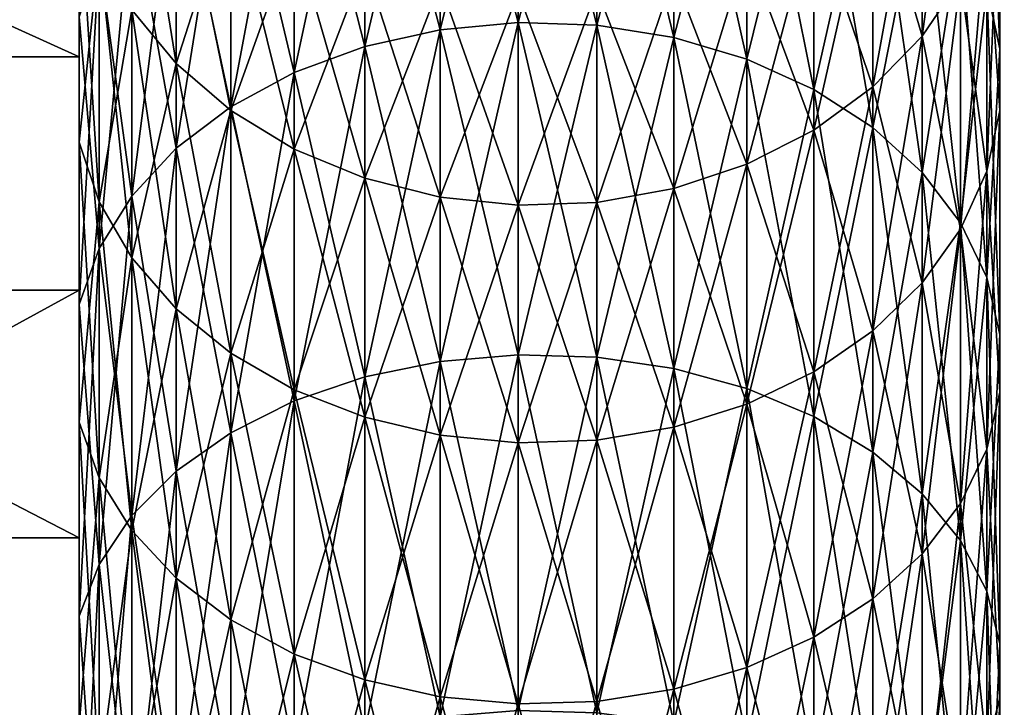
# Model space of a CAD drawing. Extents: x 0 to 500, y 0 to 598.
# Drawn here: x 58 to 60, y 23 to 25 of the extents above; entities that cross this region are included whole.
import ezdxf

# ---------------------------------------------------------------- set-up
doc = ezdxf.new("R2010")
doc.units = 0
doc.header["$MEASUREMENT"] = 0

msp = doc.modelspace()

# ---------------------------------------------------------------- linework, layer by layer
for points in [[(30.200005, 0.2, 35.5), (30.200005, 29.799999, 35.5), (61.800003, 0.2, 35.5)], [(61.800003, 0.2, 35.5), (30.200005, 29.799999, 35.5), (61.800003, 29.799999, 35.5)], [(58, 24.824743, 41.986813), (55.999992, 24.824743, 41.986813), (55.999992, 25.731134, 43.162239)], [(58, 24.824743, 41.986813), (55.999992, 25.731134, 43.162239), (58, 25.731134, 43.162239)], [(58.944492, 24.898169, 41.315842), (58.776409, 24.882645, 41.33025), (58.944492, 25.556826, 42.081215)], [(58.944492, 25.556826, 42.081215), (58.776409, 24.882645, 41.33025), (58.776409, 25.540268, 42.094418)], [(58.944492, 25.556826, 58.918789), (58.776409, 25.540268, 58.905582), (58.944492, 24.898169, 59.684158)], [(59.113739, 25.550961, 42.085888), (58.944492, 24.898169, 41.315842), (58.944492, 25.556826, 42.081215)], [(59.113739, 25.550961, 58.914108), (58.944492, 25.556826, 58.918789), (59.113739, 24.89267, 59.679058)], [(59.113739, 24.89267, 59.679058), (58.944492, 25.556826, 58.918789), (58.944492, 24.898169, 59.684158)], [(58.776409, 24.882645, 41.33025), (58.614315, 24.846546, 41.363739), (58.776409, 25.540268, 42.094418)], [(58.776409, 25.540268, 42.094418), (58.614315, 24.846546, 41.363739), (58.614315, 25.501768, 42.125122)], [(58.776409, 25.540268, 58.905582), (58.614315, 25.501768, 58.874878), (58.776409, 24.882645, 59.669754)], [(58.944492, 24.898169, 59.684158), (58.776409, 25.540268, 58.905582), (58.776409, 24.882645, 59.669754)], [(59.113739, 24.89267, 41.320942), (58.944492, 24.898169, 41.315842), (59.113739, 25.550961, 42.085888)], [(59.279293, 25.522846, 42.108311), (59.113739, 24.89267, 41.320942), (59.113739, 25.550961, 42.085888)], [(59.279293, 25.522846, 58.891693), (59.113739, 25.550961, 58.914108), (59.279293, 24.866308, 59.654598)], [(59.279293, 24.866308, 59.654598), (59.113739, 25.550961, 58.914108), (59.113739, 24.89267, 59.679058)], [(59.981407, 25.400867, 57.591194), (59.952824, 25.538832, 57.685257), (59.981407, 24.84186, 58.348621)], [(59.981407, 24.84186, 58.348621), (59.952824, 25.538832, 57.685257), (59.952824, 24.972408, 58.452728)], [(59.279293, 24.866308, 41.345402), (59.113739, 24.89267, 41.320942), (59.279293, 25.522846, 42.108311)], [(59.436382, 25.473286, 42.147835), (59.279293, 24.866308, 41.345402), (59.279293, 25.522846, 42.108311)], [(59.436382, 25.473286, 58.852165), (59.279293, 25.522846, 58.891693), (59.436382, 24.819843, 59.611485)], [(59.436382, 24.819843, 59.611485), (59.279293, 25.522846, 58.891693), (59.279293, 24.866308, 59.654598)], [(58.614315, 24.846546, 41.363739), (58.46286, 24.790909, 41.415363), (58.614315, 25.501768, 42.125122)], [(58.614315, 25.501768, 42.125122), (58.46286, 24.790909, 41.415363), (58.46286, 25.442425, 42.172443)], [(58.614315, 25.501768, 58.874878), (58.46286, 25.442425, 58.827557), (58.614315, 24.846546, 59.636261)], [(58.776409, 24.882645, 59.669754), (58.614315, 25.501768, 58.874878), (58.614315, 24.846546, 59.636261)], [(59.436382, 24.819843, 41.388519), (59.279293, 24.866308, 41.345402), (59.436382, 25.473286, 42.147835)], [(59.580536, 25.403704, 42.203323), (59.436382, 24.819843, 41.388519), (59.436382, 25.473286, 42.147835)], [(59.580536, 25.403704, 58.796677), (59.436382, 25.473286, 58.852165), (59.580536, 24.754602, 59.550949)], [(59.580536, 24.754602, 59.550949), (59.436382, 25.473286, 58.852165), (59.436382, 24.819843, 59.611485)], [(59.813915, 25.343912, 56.472061), (59.896439, 25.472038, 56.546036), (59.813915, 24.868696, 57.228363)], [(59.813915, 24.868696, 57.228363), (59.896439, 25.472038, 56.546036), (59.896439, 24.990934, 57.311707)], [(58.46286, 24.790909, 41.415363), (58.326393, 24.717327, 41.483639), (58.46286, 25.442425, 42.172443)], [(58.46286, 25.442425, 42.172443), (58.326393, 24.717327, 41.483639), (58.326393, 25.363949, 42.235027)], [(58.46286, 25.442425, 58.827557), (58.326393, 25.363949, 58.764977), (58.46286, 24.790909, 59.584637)], [(58.614315, 24.846546, 59.636261), (58.46286, 25.442425, 58.827557), (58.46286, 24.790909, 59.584637)], [(58.113544, 24.925657, 43.732803), (58.208824, 24.809927, 43.811707), (58.113544, 25.403616, 44.493469)], [(58.113544, 25.403616, 44.493469), (58.208824, 24.809927, 43.811707), (58.208824, 25.282316, 44.563503)], [(59.580536, 24.754602, 41.449051), (59.436382, 24.819843, 41.388519), (59.580536, 25.403704, 42.203323)], [(59.707611, 25.316097, 42.273186), (59.580536, 24.754602, 41.449051), (59.580536, 25.403704, 42.203323)], [(59.707611, 25.316097, 58.726814), (59.580536, 25.403704, 58.796677), (59.707611, 24.672461, 59.474731)], [(59.707611, 24.672461, 59.474731), (59.580536, 25.403704, 58.796677), (59.580536, 24.754602, 59.550949)], [(59.981407, 24.84186, 42.651379), (59.952824, 24.972408, 42.547272), (59.981407, 25.400867, 43.40881)], [(59.981407, 25.260895, 43.504242), (59.981407, 24.84186, 42.651379), (59.981407, 25.400867, 43.40881)], [(59.981407, 25.260895, 57.495762), (59.981407, 25.400867, 57.591194), (59.981407, 24.70941, 58.242996)], [(59.981407, 24.70941, 58.242996), (59.981407, 25.400867, 57.591194), (59.981407, 24.84186, 58.348621)], [(58.326393, 24.717327, 41.483639), (58.208824, 24.627916, 41.566601), (58.326393, 25.363949, 42.235027)], [(58.326393, 25.363949, 42.235027), (58.208824, 24.627916, 41.566601), (58.208824, 25.268589, 42.311077)], [(58.326393, 25.363949, 58.764977), (58.208824, 25.268589, 58.688927), (58.326393, 24.717327, 59.516361)], [(58.46286, 24.790909, 59.584637), (58.326393, 25.363949, 58.764977), (58.326393, 24.717327, 59.516361)], [(59.707611, 25.229689, 44.593887), (59.813915, 24.868696, 43.771641), (59.813915, 25.343912, 44.527939)], [(59.707611, 25.229689, 56.406113), (59.813915, 25.343912, 56.472061), (59.707611, 24.759722, 57.154068)], [(59.707611, 24.759722, 57.154068), (59.813915, 25.343912, 56.472061), (59.813915, 24.868696, 57.228363)], [(59.813915, 24.868696, 43.771641), (59.896439, 24.990934, 43.688297), (59.813915, 25.343912, 44.527939)], [(59.707611, 24.672461, 41.525269), (59.580536, 24.754602, 41.449051), (59.707611, 25.316097, 42.273186)], [(59.813915, 25.212978, 42.355423), (59.707611, 24.672461, 41.525269), (59.707611, 25.316097, 42.273186)], [(59.813915, 25.212978, 58.644581), (59.707611, 25.316097, 58.726814), (59.813915, 24.575777, 59.385025)], [(59.813915, 24.575777, 59.385025), (59.707611, 25.316097, 58.726814), (59.707611, 24.672461, 59.474731)], [(58, 25.294729, 58.438423), (55.999992, 25.294729, 58.438423), (55.999992, 24.322712, 59.560188)], [(58, 25.294729, 58.438423), (55.999992, 24.322712, 59.560188), (58, 24.322712, 59.560188)], [(58.113544, 24.925657, 57.2672), (58.208824, 25.282316, 56.436497), (58.208824, 24.809927, 57.188293)], [(58.208824, 24.809927, 43.811707), (58.326393, 24.70915, 43.880413), (58.208824, 25.282316, 44.563503)], [(58.208824, 25.282316, 44.563503), (58.326393, 24.70915, 43.880413), (58.326393, 25.176683, 44.624489)], [(58.208824, 25.282316, 56.436497), (58.326393, 25.176683, 56.375511), (58.208824, 24.809927, 57.188293)], [(58.208824, 24.627916, 41.566601), (58.113544, 24.52524, 41.661869), (58.208824, 25.268589, 42.311077)], [(58.208824, 25.268589, 42.311077), (58.113544, 24.52524, 41.661869), (58.113544, 25.159081, 42.398403)], [(58.208824, 25.268589, 58.688927), (58.113544, 25.159081, 58.601597), (58.208824, 24.627916, 59.433399)], [(58.326393, 24.717327, 59.516361), (58.208824, 25.268589, 58.688927), (58.208824, 24.627916, 59.433399)], [(59.952824, 25.122931, 43.598301), (59.981407, 24.70941, 42.757004), (59.981407, 25.260895, 43.504242)], [(59.952824, 25.122931, 57.401699), (59.981407, 25.260895, 57.495762), (59.952824, 24.578861, 58.138889)], [(59.952824, 24.578861, 58.138889), (59.981407, 25.260895, 57.495762), (59.981407, 24.70941, 58.242996)], [(59.981407, 24.70941, 42.757004), (59.981407, 24.84186, 42.651379), (59.981407, 25.260895, 43.504242)], [(59.580536, 25.132648, 44.649914), (59.707611, 24.759722, 43.845936), (59.707611, 25.229689, 44.593887)], [(59.580536, 25.132648, 56.35009), (59.707611, 25.229689, 56.406113), (59.580536, 24.667137, 57.090946)], [(59.580536, 24.667137, 57.090946), (59.707611, 25.229689, 56.406113), (59.707611, 24.759722, 57.154068)], [(59.707611, 24.759722, 43.845936), (59.813915, 24.868696, 43.771641), (59.707611, 25.229689, 44.593887)], [(59.813915, 24.575777, 41.614979), (59.707611, 24.672461, 41.525269), (59.813915, 25.212978, 42.355423)], [(59.896439, 25.097311, 42.447662), (59.813915, 24.575777, 41.614979), (59.813915, 25.212978, 42.355423)], [(59.896439, 25.097311, 58.552338), (59.813915, 25.212978, 58.644581), (59.896439, 24.467323, 59.284393)], [(59.896439, 24.467323, 59.284393), (59.813915, 25.212978, 58.644581), (59.813915, 24.575777, 59.385025)], [(58, 24.64076, 42.811749), (58.043243, 24.512703, 42.913872), (58, 25.188349, 43.553703)], [(58, 25.188349, 43.553703), (58.043243, 24.512703, 42.913872), (58.043243, 25.053017, 43.645969)], [(58, 25.188349, 57.446301), (58.043243, 25.053017, 57.354031), (58, 24.64076, 58.188251)], [(58.208824, 24.809927, 57.188293), (58.326393, 25.176683, 56.375511), (58.326393, 24.70915, 57.119591)], [(58.326393, 24.70915, 43.880413), (58.46286, 24.626215, 43.936958), (58.326393, 25.176683, 44.624489)], [(58.326393, 25.176683, 44.624489), (58.46286, 24.626215, 43.936958), (58.46286, 25.089756, 44.674679)], [(58.326393, 25.176683, 56.375511), (58.46286, 25.089756, 56.325325), (58.326393, 24.70915, 57.119591)], [(58.113544, 24.52524, 41.661869), (58.043243, 24.412245, 41.766716), (58.113544, 25.159081, 42.398403)], [(58.113544, 25.159081, 42.398403), (58.043243, 24.412245, 41.766716), (58.043243, 25.038567, 42.494514)], [(58.113544, 25.159081, 58.601597), (58.043243, 25.038567, 58.505489), (58.113544, 24.52524, 59.338131)], [(58.208824, 24.627916, 59.433399), (58.113544, 25.159081, 58.601597), (58.113544, 24.52524, 59.338131)], [(59.436382, 25.055573, 44.694412), (59.580536, 24.667137, 43.909058), (59.580536, 25.132648, 44.649914)], [(59.436382, 25.055573, 56.305588), (59.580536, 25.132648, 56.35009), (59.436382, 24.593603, 57.04081)], [(59.436382, 24.593603, 57.04081), (59.580536, 25.132648, 56.35009), (59.580536, 24.667137, 57.090946)], [(59.580536, 24.667137, 43.909058), (59.707611, 24.759722, 43.845936), (59.580536, 25.132648, 44.649914)], [(59.896439, 24.990934, 43.688297), (59.952824, 24.578861, 42.861115), (59.952824, 25.122931, 43.598301)], [(59.896439, 24.990934, 57.311707), (59.952824, 25.122931, 57.401699), (59.896439, 24.45396, 58.03928)], [(59.896439, 24.45396, 58.03928), (59.952824, 25.122931, 57.401699), (59.952824, 24.578861, 58.138889)], [(59.952824, 24.578861, 42.861115), (59.981407, 24.70941, 42.757004), (59.952824, 25.122931, 43.598301)], [(58.326393, 24.70915, 57.119591), (58.46286, 25.089756, 56.325325), (58.46286, 24.626215, 57.063042)], [(58.46286, 24.626215, 43.936958), (58.614315, 24.563505, 43.979713), (58.46286, 25.089756, 44.674679)], [(58.46286, 25.089756, 44.674679), (58.614315, 24.563505, 43.979713), (58.614315, 25.024025, 44.712624)], [(58.46286, 25.089756, 56.325325), (58.614315, 25.024025, 56.287373), (58.46286, 24.626215, 57.063042)], [(59.896439, 24.467323, 41.715607), (59.813915, 24.575777, 41.614979), (59.896439, 25.097311, 42.447662)], [(59.952824, 24.972408, 42.547272), (59.896439, 24.467323, 41.715607), (59.896439, 25.097311, 42.447662)], [(59.952824, 24.972408, 58.452728), (59.896439, 25.097311, 58.552338), (59.952824, 24.350214, 59.175732)], [(59.952824, 24.350214, 59.175732), (59.896439, 25.097311, 58.552338), (59.896439, 24.467323, 59.284393)], [(58, 24.64076, 58.188251), (58.043243, 25.053017, 57.354031), (58.043243, 24.512703, 58.086128)], [(58.043243, 24.512703, 42.913872), (58.113544, 24.392189, 43.009983), (58.043243, 25.053017, 43.645969)], [(58.043243, 25.053017, 43.645969), (58.113544, 24.392189, 43.009983), (58.113544, 24.925657, 43.732803)], [(58.043243, 25.053017, 57.354031), (58.113544, 24.925657, 57.2672), (58.043243, 24.512703, 58.086128)], [(59.279293, 25.000677, 44.726109), (59.436382, 24.593603, 43.959194), (59.436382, 25.055573, 44.694412)], [(59.279293, 25.000677, 56.273891), (59.436382, 25.055573, 56.305588), (59.279293, 24.541229, 57.0051)], [(59.279293, 24.541229, 57.0051), (59.436382, 25.055573, 56.305588), (59.436382, 24.593603, 57.04081)], [(59.436382, 24.593603, 43.959194), (59.580536, 24.667137, 43.909058), (59.436382, 25.055573, 44.694412)], [(58.043243, 24.412245, 41.766716), (58, 24.292175, 41.878124), (58.043243, 25.038567, 42.494514)], [(58.043243, 25.038567, 42.494514), (58, 24.292175, 41.878124), (58, 24.910505, 42.596634)], [(58.043243, 25.038567, 58.505489), (58, 24.910505, 58.403366), (58.043243, 24.412245, 59.233288)], [(58.113544, 24.52524, 59.338131), (58.043243, 25.038567, 58.505489), (58.043243, 24.412245, 59.233288)], [(58.46286, 24.626215, 57.063042), (58.614315, 25.024025, 56.287373), (58.614315, 24.563505, 57.020287)], [(58.614315, 24.563505, 43.979713), (58.776409, 24.522818, 44.007454), (58.614315, 25.024025, 44.712624)], [(58.614315, 25.024025, 44.712624), (58.776409, 24.522818, 44.007454), (58.776409, 24.98138, 44.737251)], [(58.614315, 25.024025, 56.287373), (58.776409, 24.98138, 56.262753), (58.614315, 24.563505, 57.020287)], [(58.614315, 24.563505, 57.020287), (58.776409, 24.98138, 56.262753), (58.776409, 24.522818, 56.99255)], [(58.776409, 24.522818, 44.007454), (58.944492, 24.505322, 44.019382), (58.776409, 24.98138, 44.737251)], [(58.776409, 24.98138, 44.737251), (58.944492, 24.505322, 44.019382), (58.944492, 24.963039, 44.747837)], [(58.776409, 24.98138, 56.262753), (58.944492, 24.963039, 56.252163), (58.776409, 24.522818, 56.99255)], [(59.113739, 24.969534, 44.744091), (59.279293, 24.541229, 43.9949), (59.279293, 25.000677, 44.726109)], [(59.113739, 24.969534, 56.255913), (59.279293, 25.000677, 56.273891), (59.113739, 24.511517, 56.98484)], [(59.113739, 24.511517, 56.98484), (59.279293, 25.000677, 56.273891), (59.279293, 24.541229, 57.0051)], [(59.279293, 24.541229, 43.9949), (59.436382, 24.593603, 43.959194), (59.279293, 25.000677, 44.726109)], [(59.813915, 24.868696, 43.771641), (59.896439, 24.45396, 42.96072), (59.896439, 24.990934, 43.688297)], [(59.813915, 24.868696, 57.228363), (59.896439, 24.990934, 57.311707), (59.813915, 24.338289, 57.947041)], [(59.813915, 24.338289, 57.947041), (59.896439, 24.990934, 57.311707), (59.896439, 24.45396, 58.03928)], [(59.896439, 24.45396, 42.96072), (59.952824, 24.578861, 42.861115), (59.896439, 24.990934, 43.688297)], [(58.776409, 24.522818, 56.99255), (58.944492, 24.963039, 56.252163), (58.944492, 24.505322, 56.980618)], [(58.944492, 24.963039, 44.747837), (59.113739, 24.511517, 44.01516), (59.113739, 24.969534, 44.744091)], [(58.944492, 24.963039, 56.252163), (59.113739, 24.969534, 56.255913), (58.944492, 24.505322, 56.980618)], [(58.944492, 24.505322, 56.980618), (59.113739, 24.969534, 56.255913), (59.113739, 24.511517, 56.98484)], [(58.944492, 24.505322, 44.019382), (59.113739, 24.511517, 44.01516), (58.944492, 24.963039, 44.747837)], [(59.113739, 24.511517, 44.01516), (59.279293, 24.541229, 43.9949), (59.113739, 24.969534, 44.744091)], [(59.952824, 24.350214, 41.824268), (59.896439, 24.467323, 41.715607), (59.952824, 24.972408, 42.547272)], [(59.981407, 24.84186, 42.651379), (59.952824, 24.350214, 41.824268), (59.952824, 24.972408, 42.547272)], [(59.981407, 24.84186, 58.348621), (59.952824, 24.972408, 58.452728), (59.981407, 24.227812, 59.062157)], [(59.981407, 24.227812, 59.062157), (59.952824, 24.972408, 58.452728), (59.952824, 24.350214, 59.175732)], [(58.043243, 24.512703, 58.086128), (58.113544, 24.925657, 57.2672), (58.113544, 24.392189, 57.990021)], [(58.113544, 24.392189, 43.009983), (58.208824, 24.282681, 43.097309), (58.113544, 24.925657, 43.732803)], [(58.113544, 24.925657, 43.732803), (58.208824, 24.282681, 43.097309), (58.208824, 24.809927, 43.811707)], [(58.113544, 24.925657, 57.2672), (58.208824, 24.809927, 57.188293), (58.113544, 24.392189, 57.990021)], [(58.043243, 24.412245, 59.233288), (58, 24.910505, 58.403366), (58, 24.292175, 59.12188)], [(58.944492, 24.184158, 40.60183), (58.776409, 24.169754, 40.617355), (58.944492, 24.898169, 41.315842)], [(58.944492, 24.898169, 41.315842), (58.776409, 24.169754, 40.617355), (58.776409, 24.882645, 41.33025)], [(58.944492, 24.898169, 59.684158), (58.776409, 24.882645, 59.669754), (58.944492, 24.184158, 60.39817)], [(59.113739, 24.89267, 41.320942), (58.944492, 24.184158, 40.60183), (58.944492, 24.898169, 41.315842)], [(59.113739, 24.89267, 59.679058), (58.944492, 24.898169, 59.684158), (59.113739, 24.179056, 60.39267)], [(59.113739, 24.179056, 60.39267), (58.944492, 24.898169, 59.684158), (58.944492, 24.184158, 60.39817)], [(58.776409, 24.169754, 40.617355), (58.614315, 24.136261, 40.653454), (58.776409, 24.882645, 41.33025)], [(58.776409, 24.882645, 41.33025), (58.614315, 24.136261, 40.653454), (58.614315, 24.846546, 41.363739)], [(58.776409, 24.882645, 59.669754), (58.614315, 24.846546, 59.636261), (58.776409, 24.169754, 60.382645)], [(58.944492, 24.184158, 60.39817), (58.776409, 24.882645, 59.669754), (58.776409, 24.169754, 60.382645)], [(59.113739, 24.179056, 40.60733), (58.944492, 24.184158, 40.60183), (59.113739, 24.89267, 41.320942)], [(59.279293, 24.866308, 41.345402), (59.113739, 24.179056, 40.60733), (59.113739, 24.89267, 41.320942)], [(59.279293, 24.866308, 59.654598), (59.113739, 24.89267, 59.679058), (59.279293, 24.154598, 60.36631)], [(59.279293, 24.154598, 60.36631), (59.113739, 24.89267, 59.679058), (59.113739, 24.179056, 60.39267)], [(59.279293, 24.154598, 40.63369), (59.113739, 24.179056, 40.60733), (59.279293, 24.866308, 41.345402)], [(59.436382, 24.819843, 41.388519), (59.279293, 24.154598, 40.63369), (59.279293, 24.866308, 41.345402)], [(59.436382, 24.819843, 59.611485), (59.279293, 24.866308, 59.654598), (59.436382, 24.111483, 60.319843)], [(59.436382, 24.111483, 60.319843), (59.279293, 24.866308, 59.654598), (59.279293, 24.154598, 60.36631)], [(59.707611, 24.759722, 43.845936), (59.813915, 24.338289, 43.052963), (59.813915, 24.868696, 43.771641)], [(59.707611, 24.759722, 57.154068), (59.813915, 24.868696, 57.228363), (59.707611, 24.23517, 57.864803)], [(59.707611, 24.23517, 57.864803), (59.813915, 24.868696, 57.228363), (59.813915, 24.338289, 57.947041)], [(59.813915, 24.338289, 43.052963), (59.896439, 24.45396, 42.96072), (59.813915, 24.868696, 43.771641)], [(58.614315, 24.136261, 40.653454), (58.46286, 24.084635, 40.709095), (58.614315, 24.846546, 41.363739)], [(58.614315, 24.846546, 41.363739), (58.46286, 24.084635, 40.709095), (58.46286, 24.790909, 41.415363)], [(58.614315, 24.846546, 59.636261), (58.46286, 24.790909, 59.584637), (58.614315, 24.136261, 60.346546)], [(58.776409, 24.169754, 60.382645), (58.614315, 24.846546, 59.636261), (58.614315, 24.136261, 60.346546)], [(59.981407, 24.227812, 41.937843), (59.952824, 24.350214, 41.824268), (59.981407, 24.84186, 42.651379)], [(59.981407, 24.70941, 42.757004), (59.981407, 24.227812, 41.937843), (59.981407, 24.84186, 42.651379)], [(59.981407, 24.70941, 58.242996), (59.981407, 24.84186, 58.348621), (59.981407, 24.103626, 58.94693)], [(59.981407, 24.103626, 58.94693), (59.981407, 24.84186, 58.348621), (59.981407, 24.227812, 59.062157)], [(58, 23.790274, 40.922367), (55.999992, 23.790274, 40.922367), (55.999992, 24.824743, 41.986813)], [(58, 23.790274, 40.922367), (55.999992, 24.824743, 41.986813), (58, 24.824743, 41.986813)], [(59.436382, 24.111483, 40.680161), (59.279293, 24.154598, 40.63369), (59.436382, 24.819843, 41.388519)], [(59.580536, 24.754602, 41.449051), (59.436382, 24.111483, 40.680161), (59.436382, 24.819843, 41.388519)], [(59.580536, 24.754602, 59.550949), (59.436382, 24.819843, 59.611485), (59.580536, 24.050947, 60.254604)], [(59.580536, 24.050947, 60.254604), (59.436382, 24.819843, 59.611485), (59.436382, 24.111483, 60.319843)], [(58.113544, 24.392189, 57.990021), (58.208824, 24.809927, 57.188293), (58.208824, 24.282681, 57.902691)], [(58.208824, 24.282681, 43.097309), (58.326393, 24.187319, 43.173359), (58.208824, 24.809927, 43.811707)], [(58.208824, 24.809927, 43.811707), (58.326393, 24.187319, 43.173359), (58.326393, 24.70915, 43.880413)], [(58.208824, 24.809927, 57.188293), (58.326393, 24.70915, 57.119591), (58.208824, 24.282681, 57.902691)], [(58.46286, 24.084635, 40.709095), (58.326393, 24.016361, 40.782677), (58.46286, 24.790909, 41.415363)], [(58.46286, 24.790909, 41.415363), (58.326393, 24.016361, 40.782677), (58.326393, 24.717327, 41.483639)], [(58.46286, 24.790909, 59.584637), (58.326393, 24.717327, 59.516361), (58.46286, 24.084635, 60.290909)], [(58.614315, 24.136261, 60.346546), (58.46286, 24.790909, 59.584637), (58.46286, 24.084635, 60.290909)], [(59.580536, 24.050947, 40.745399), (59.436382, 24.111483, 40.680161), (59.580536, 24.754602, 41.449051)], [(59.580536, 24.667137, 43.909058), (59.707611, 24.23517, 43.135197), (59.707611, 24.759722, 43.845936)], [(59.580536, 24.667137, 57.090946), (59.707611, 24.759722, 57.154068), (59.580536, 24.147564, 57.794941)], [(59.580536, 24.147564, 57.794941), (59.707611, 24.759722, 57.154068), (59.707611, 24.23517, 57.864803)], [(59.707611, 24.672461, 41.525269), (59.580536, 24.050947, 40.745399), (59.580536, 24.754602, 41.449051)], [(59.707611, 24.672461, 59.474731), (59.580536, 24.754602, 59.550949), (59.707611, 23.974731, 60.172462)], [(59.707611, 23.974731, 60.172462), (59.580536, 24.754602, 59.550949), (59.580536, 24.050947, 60.254604)], [(59.707611, 24.23517, 43.135197), (59.813915, 24.338289, 43.052963), (59.707611, 24.759722, 43.845936)], [(58.326393, 24.016361, 40.782677), (58.208824, 23.933399, 40.872086), (58.326393, 24.717327, 41.483639)], [(58.326393, 24.717327, 41.483639), (58.208824, 23.933399, 40.872086), (58.208824, 24.627916, 41.566601)], [(58.326393, 24.717327, 59.516361), (58.208824, 24.627916, 59.433399), (58.326393, 24.016361, 60.217327)], [(58.208824, 24.282681, 57.902691), (58.326393, 24.70915, 57.119591), (58.326393, 24.187319, 57.826641)], [(58.46286, 24.084635, 60.290909), (58.326393, 24.717327, 59.516361), (58.326393, 24.016361, 60.217327)], [(58.326393, 24.187319, 43.173359), (58.46286, 24.108843, 43.235943), (58.326393, 24.70915, 43.880413)], [(58.326393, 24.70915, 43.880413), (58.46286, 24.108843, 43.235943), (58.46286, 24.626215, 43.936958)], [(58.326393, 24.70915, 57.119591), (58.46286, 24.626215, 57.063042), (58.326393, 24.187319, 57.826641)], [(59.952824, 24.578861, 42.861115), (59.981407, 24.103626, 42.05307), (59.981407, 24.70941, 42.757004)], [(59.952824, 24.578861, 58.138889), (59.981407, 24.70941, 58.242996), (59.952824, 23.98122, 58.833359)], [(59.952824, 23.98122, 58.833359), (59.981407, 24.70941, 58.242996), (59.981407, 24.103626, 58.94693)], [(59.981407, 24.103626, 42.05307), (59.981407, 24.227812, 41.937843), (59.981407, 24.70941, 42.757004)], [(59.436382, 24.593603, 43.959194), (59.580536, 24.147564, 43.205059), (59.580536, 24.667137, 43.909058)], [(59.436382, 24.593603, 57.04081), (59.580536, 24.667137, 57.090946), (59.436382, 24.077982, 57.739452)], [(59.436382, 24.077982, 57.739452), (59.580536, 24.667137, 57.090946), (59.580536, 24.147564, 57.794941)], [(59.707611, 23.974731, 40.827538), (59.580536, 24.050947, 40.745399), (59.707611, 24.672461, 41.525269)], [(59.580536, 24.147564, 43.205059), (59.707611, 24.23517, 43.135197), (59.580536, 24.667137, 43.909058)], [(59.813915, 24.575777, 41.614979), (59.707611, 23.974731, 40.827538), (59.707611, 24.672461, 41.525269)], [(59.813915, 24.575777, 59.385025), (59.707611, 24.672461, 59.474731), (59.813915, 23.885023, 60.075779)], [(59.813915, 23.885023, 60.075779), (59.707611, 24.672461, 59.474731), (59.707611, 23.974731, 60.172462)], [(58, 24.039261, 42.112789), (58.043243, 23.919191, 42.224197), (58, 24.64076, 42.811749)], [(58, 24.64076, 42.811749), (58.043243, 23.919191, 42.224197), (58.043243, 24.512703, 42.913872)], [(58, 24.64076, 58.188251), (58.043243, 24.512703, 58.086128), (58, 24.039261, 58.887211)], [(58.208824, 23.933399, 40.872086), (58.113544, 23.838131, 40.974762), (58.208824, 24.627916, 41.566601)], [(58.208824, 24.627916, 41.566601), (58.113544, 23.838131, 40.974762), (58.113544, 24.52524, 41.661869)], [(58.208824, 24.627916, 59.433399), (58.113544, 24.52524, 59.338131), (58.208824, 23.933399, 60.127918)], [(58.326393, 24.016361, 60.217327), (58.208824, 24.627916, 59.433399), (58.208824, 23.933399, 60.127918)], [(58.326393, 24.187319, 57.826641), (58.46286, 24.626215, 57.063042), (58.46286, 24.108843, 57.764061)], [(58.46286, 24.108843, 43.235943), (58.614315, 24.049501, 43.283264), (58.46286, 24.626215, 43.936958)], [(58.46286, 24.626215, 43.936958), (58.614315, 24.049501, 43.283264), (58.614315, 24.563505, 43.979713)], [(58.46286, 24.626215, 57.063042), (58.614315, 24.563505, 57.020287), (58.46286, 24.108843, 57.764061)], [(59.279293, 24.541229, 43.9949), (59.436382, 24.077982, 43.260551), (59.436382, 24.593603, 43.959194)], [(59.279293, 24.541229, 57.0051), (59.436382, 24.593603, 57.04081), (59.279293, 24.028423, 57.699924)], [(59.279293, 24.028423, 57.699924), (59.436382, 24.593603, 57.04081), (59.436382, 24.077982, 57.739452)], [(59.436382, 24.077982, 43.260551), (59.580536, 24.147564, 43.205059), (59.436382, 24.593603, 43.959194)], [(59.896439, 24.45396, 42.96072), (59.952824, 23.98122, 42.166641), (59.952824, 24.578861, 42.861115)], [(59.896439, 24.45396, 58.03928), (59.952824, 24.578861, 58.138889), (59.896439, 23.864113, 58.724693)], [(59.896439, 23.864113, 58.724693), (59.952824, 24.578861, 58.138889), (59.952824, 23.98122, 58.833359)], [(59.952824, 23.98122, 42.166641), (59.981407, 24.103626, 42.05307), (59.952824, 24.578861, 42.861115)], [(58.46286, 24.108843, 57.764061), (58.614315, 24.563505, 57.020287), (58.614315, 24.049501, 57.71674)], [(58.614315, 24.049501, 43.283264), (58.776409, 24.011002, 43.313965), (58.614315, 24.563505, 43.979713)], [(58.614315, 24.563505, 43.979713), (58.776409, 24.011002, 43.313965), (58.776409, 24.522818, 44.007454)], [(58.614315, 24.563505, 57.020287), (58.776409, 24.522818, 56.99255), (58.614315, 24.049501, 57.71674)], [(59.813915, 23.885023, 40.924225), (59.707611, 23.974731, 40.827538), (59.813915, 24.575777, 41.614979)], [(59.896439, 24.467323, 41.715607), (59.813915, 23.885023, 40.924225), (59.813915, 24.575777, 41.614979)], [(59.896439, 24.467323, 59.284393), (59.813915, 24.575777, 59.385025), (59.896439, 23.784391, 59.967323)], [(59.896439, 23.784391, 59.967323), (59.813915, 24.575777, 59.385025), (59.813915, 23.885023, 60.075779)], [(59.113739, 24.511517, 44.01516), (59.279293, 24.028423, 43.300072), (59.279293, 24.541229, 43.9949)], [(59.113739, 24.511517, 56.98484), (59.279293, 24.541229, 57.0051), (59.113739, 24.000309, 57.677505)], [(59.113739, 24.000309, 57.677505), (59.279293, 24.541229, 57.0051), (59.279293, 24.028423, 57.699924)], [(59.279293, 24.028423, 43.300072), (59.436382, 24.077982, 43.260551), (59.279293, 24.541229, 43.9949)], [(58.113544, 23.838131, 40.974762), (58.043243, 23.733288, 41.087753), (58.113544, 24.52524, 41.661869)], [(58.113544, 24.52524, 41.661869), (58.043243, 23.733288, 41.087753), (58.043243, 24.412245, 41.766716)], [(58.113544, 24.52524, 59.338131), (58.043243, 24.412245, 59.233288), (58.113544, 23.838131, 60.025242)], [(58.208824, 23.933399, 60.127918), (58.113544, 24.52524, 59.338131), (58.113544, 23.838131, 60.025242)], [(58.614315, 24.049501, 57.71674), (58.776409, 24.522818, 56.99255), (58.776409, 24.011002, 57.686035)], [(58.776409, 24.011002, 43.313965), (58.944492, 23.994446, 43.327171), (58.776409, 24.522818, 44.007454)], [(58.776409, 24.522818, 44.007454), (58.944492, 23.994446, 43.327171), (58.944492, 24.505322, 44.019382)], [(58.776409, 24.522818, 56.99255), (58.944492, 24.505322, 56.980618), (58.776409, 24.011002, 57.686035)], [(58, 24.039261, 58.887211), (58.043243, 24.512703, 58.086128), (58.043243, 23.919191, 58.775803)], [(58.043243, 23.919191, 42.224197), (58.113544, 23.806196, 42.329044), (58.043243, 24.512703, 42.913872)], [(58.043243, 24.512703, 42.913872), (58.113544, 23.806196, 42.329044), (58.113544, 24.392189, 43.009983)], [(58.043243, 24.512703, 58.086128), (58.113544, 24.392189, 57.990021), (58.043243, 23.919191, 58.775803)], [(58.776409, 24.011002, 57.686035), (58.944492, 24.505322, 56.980618), (58.944492, 23.994446, 57.672832)], [(58.944492, 24.505322, 44.019382), (59.113739, 24.000309, 43.322495), (59.113739, 24.511517, 44.01516)], [(58.944492, 24.505322, 56.980618), (59.113739, 24.511517, 56.98484), (58.944492, 23.994446, 57.672832)], [(58.944492, 23.994446, 57.672832), (59.113739, 24.511517, 56.98484), (59.113739, 24.000309, 57.677505)], [(58.944492, 23.994446, 43.327171), (59.113739, 24.000309, 43.322495), (58.944492, 24.505322, 44.019382)], [(59.113739, 24.000309, 43.322495), (59.279293, 24.028423, 43.300072), (59.113739, 24.511517, 44.01516)], [(59.896439, 23.784391, 41.032677), (59.813915, 23.885023, 40.924225), (59.896439, 24.467323, 41.715607)], [(59.813915, 24.338289, 43.052963), (59.896439, 23.864113, 42.275307), (59.896439, 24.45396, 42.96072)], [(59.813915, 24.338289, 57.947041), (59.896439, 24.45396, 58.03928), (59.813915, 23.755661, 58.624065)], [(59.813915, 23.755661, 58.624065), (59.896439, 24.45396, 58.03928), (59.896439, 23.864113, 58.724693)], [(59.952824, 24.350214, 41.824268), (59.896439, 23.784391, 41.032677), (59.896439, 24.467323, 41.715607)], [(59.952824, 24.350214, 59.175732), (59.896439, 24.467323, 59.284393), (59.952824, 23.675732, 59.850216)], [(59.952824, 23.675732, 59.850216), (59.896439, 24.467323, 59.284393), (59.896439, 23.784391, 59.967323)], [(59.896439, 23.864113, 42.275307), (59.952824, 23.98122, 42.166641), (59.896439, 24.45396, 42.96072)], [(58.043243, 23.733288, 41.087753), (58, 23.62188, 41.207829), (58.043243, 24.412245, 41.766716)], [(58.043243, 24.412245, 41.766716), (58, 23.62188, 41.207829), (58, 24.292175, 41.878124)], [(58.043243, 24.412245, 59.233288), (58, 24.292175, 59.12188), (58.043243, 23.733288, 59.912247)], [(58.113544, 23.838131, 60.025242), (58.043243, 24.412245, 59.233288), (58.043243, 23.733288, 59.912247)], [(58.043243, 23.919191, 58.775803), (58.113544, 24.392189, 57.990021), (58.113544, 23.806196, 58.670956)], [(58.113544, 23.806196, 42.329044), (58.208824, 23.70352, 42.424313), (58.113544, 24.392189, 43.009983)], [(58.113544, 24.392189, 43.009983), (58.208824, 23.70352, 42.424313), (58.208824, 24.282681, 43.097309)], [(58.113544, 24.392189, 57.990021), (58.208824, 24.282681, 57.902691), (58.113544, 23.806196, 58.670956)], [(59.952824, 23.675732, 41.149788), (59.896439, 23.784391, 41.032677), (59.952824, 24.350214, 41.824268)], [(59.981407, 24.227812, 41.937843), (59.952824, 23.675732, 41.149788), (59.952824, 24.350214, 41.824268)], [(59.981407, 24.227812, 59.062157), (59.952824, 24.350214, 59.175732), (59.981407, 23.562157, 59.72781)], [(59.981407, 23.562157, 59.72781), (59.952824, 24.350214, 59.175732), (59.952824, 23.675732, 59.850216)], [(59.707611, 24.23517, 43.135197), (59.813915, 23.755661, 42.375938), (59.813915, 24.338289, 43.052963)], [(59.707611, 24.23517, 57.864803), (59.813915, 24.338289, 57.947041), (59.707611, 23.658976, 58.534359)], [(59.707611, 23.658976, 58.534359), (59.813915, 24.338289, 57.947041), (59.813915, 23.755661, 58.624065)], [(59.813915, 23.755661, 42.375938), (59.896439, 23.864113, 42.275307), (59.813915, 24.338289, 43.052963)], [(58, 24.322712, 59.560188), (55.999992, 24.322712, 59.560188), (55.999992, 23.229162, 60.563839)], [(58, 24.322712, 59.560188), (55.999992, 23.229162, 60.563839), (58, 23.229162, 60.563839)], [(58.043243, 23.733288, 59.912247), (58, 24.292175, 59.12188), (58, 23.62188, 59.792175)], [(58.113544, 23.806196, 58.670956), (58.208824, 24.282681, 57.902691), (58.208824, 23.70352, 58.575691)], [(58.208824, 23.70352, 42.424313), (58.326393, 23.614109, 42.507275), (58.208824, 24.282681, 43.097309)], [(58.208824, 24.282681, 43.097309), (58.326393, 23.614109, 42.507275), (58.326393, 24.187319, 43.173359)], [(58.208824, 24.282681, 57.902691), (58.326393, 24.187319, 57.826641), (58.208824, 23.70352, 58.575691)], [(59.580536, 24.147564, 43.205059), (59.707611, 23.658976, 42.465645), (59.707611, 24.23517, 43.135197)], [(59.580536, 24.147564, 57.794941), (59.707611, 24.23517, 57.864803), (59.580536, 23.576834, 58.458141)], [(59.580536, 23.576834, 58.458141), (59.707611, 24.23517, 57.864803), (59.707611, 23.658976, 58.534359)], [(59.707611, 23.658976, 42.465645), (59.813915, 23.755661, 42.375938), (59.707611, 24.23517, 43.135197)], [(59.981407, 23.562157, 41.27219), (59.952824, 23.675732, 41.149788), (59.981407, 24.227812, 41.937843)], [(59.981407, 24.103626, 42.05307), (59.981407, 23.562157, 41.27219), (59.981407, 24.227812, 41.937843)], [(59.981407, 24.103626, 58.94693), (59.981407, 24.227812, 59.062157), (59.981407, 23.446928, 59.603626)], [(59.981407, 23.446928, 59.603626), (59.981407, 24.227812, 59.062157), (59.981407, 23.562157, 59.72781)], [(58.208824, 23.70352, 58.575691), (58.326393, 24.187319, 57.826641), (58.326393, 23.614109, 58.492729)], [(58.326393, 23.614109, 42.507275), (58.46286, 23.540529, 42.57555), (58.326393, 24.187319, 43.173359)], [(58.326393, 24.187319, 43.173359), (58.46286, 23.540529, 42.57555), (58.46286, 24.108843, 43.235943)], [(58.326393, 24.187319, 57.826641), (58.46286, 24.108843, 57.764061), (58.326393, 23.614109, 58.492729)], [(58.944492, 23.418785, 39.943176), (58.776409, 23.405582, 39.959732), (58.944492, 24.184158, 40.60183)], [(58.944492, 24.184158, 40.60183), (58.776409, 23.405582, 39.959732), (58.776409, 24.169754, 40.617355)], [(58.944492, 24.184158, 60.39817), (58.776409, 24.169754, 60.382645), (58.944492, 23.418785, 61.056828)], [(59.113739, 24.179056, 40.60733), (58.944492, 23.418785, 39.943176), (58.944492, 24.184158, 40.60183)], [(59.113739, 24.179056, 60.39267), (58.944492, 24.184158, 60.39817), (59.113739, 23.414108, 61.050964)], [(59.113739, 23.414108, 61.050964), (58.944492, 24.184158, 60.39817), (58.944492, 23.418785, 61.056828)], [(59.113739, 23.414108, 39.949039), (58.944492, 23.418785, 39.943176), (59.113739, 24.179056, 40.60733)], [(59.279293, 24.154598, 40.63369), (59.113739, 23.414108, 39.949039), (59.113739, 24.179056, 40.60733)], [(59.279293, 24.154598, 60.36631), (59.113739, 24.179056, 60.39267), (59.279293, 23.391689, 61.022846)], [(59.279293, 23.391689, 61.022846), (59.113739, 24.179056, 60.39267), (59.113739, 23.414108, 61.050964)], [(58.776409, 23.405582, 39.959732), (58.614315, 23.37488, 39.998234), (58.776409, 24.169754, 40.617355)], [(58.776409, 24.169754, 40.617355), (58.614315, 23.37488, 39.998234), (58.614315, 24.136261, 40.653454)], [(58.776409, 24.169754, 60.382645), (58.614315, 24.136261, 60.346546), (58.776409, 23.405582, 61.040268)], [(58.944492, 23.418785, 61.056828), (58.776409, 24.169754, 60.382645), (58.776409, 23.405582, 61.040268)], [(59.279293, 23.391689, 39.977154), (59.113739, 23.414108, 39.949039), (59.279293, 24.154598, 40.63369)], [(59.436382, 24.111483, 40.680161), (59.279293, 23.391689, 39.977154), (59.279293, 24.154598, 40.63369)], [(59.436382, 24.111483, 60.319843), (59.279293, 24.154598, 60.36631), (59.436382, 23.352167, 60.973286)], [(59.436382, 23.352167, 60.973286), (59.279293, 24.154598, 60.36631), (59.279293, 23.391689, 61.022846)], [(58.614315, 23.37488, 39.998234), (58.46286, 23.327557, 40.057575), (58.614315, 24.136261, 40.653454)], [(58.614315, 24.136261, 40.653454), (58.46286, 23.327557, 40.057575), (58.46286, 24.084635, 40.709095)], [(58.614315, 24.136261, 60.346546), (58.46286, 24.084635, 60.290909), (58.614315, 23.37488, 61.001766)], [(58.776409, 23.405582, 61.040268), (58.614315, 24.136261, 60.346546), (58.614315, 23.37488, 61.001766)], [(59.436382, 24.077982, 43.260551), (59.580536, 23.576834, 42.541862), (59.580536, 24.147564, 43.205059)], [(59.436382, 24.077982, 57.739452), (59.580536, 24.147564, 57.794941), (59.436382, 23.511595, 58.397606)], [(59.436382, 23.511595, 58.397606), (59.580536, 24.147564, 57.794941), (59.580536, 23.576834, 58.458141)], [(59.580536, 23.576834, 42.541862), (59.707611, 23.658976, 42.465645), (59.580536, 24.147564, 43.205059)], [(58.326393, 23.614109, 58.492729), (58.46286, 24.108843, 57.764061), (58.46286, 23.540529, 58.424454)], [(58.46286, 23.540529, 42.57555), (58.614315, 23.48489, 42.627174), (58.46286, 24.108843, 43.235943)], [(58.46286, 24.108843, 43.235943), (58.614315, 23.48489, 42.627174), (58.614315, 24.049501, 43.283264)], [(58.46286, 24.108843, 57.764061), (58.614315, 24.049501, 57.71674), (58.46286, 23.540529, 58.424454)], [(59.436382, 23.352167, 40.026714), (59.279293, 23.391689, 39.977154), (59.436382, 24.111483, 40.680161)], [(59.580536, 24.050947, 40.745399), (59.436382, 23.352167, 40.026714), (59.436382, 24.111483, 40.680161)], [(59.580536, 24.050947, 60.254604), (59.436382, 24.111483, 60.319843), (59.580536, 23.296677, 60.903706)], [(59.580536, 23.296677, 60.903706), (59.436382, 24.111483, 60.319843), (59.436382, 23.352167, 60.973286)], [(59.952824, 23.98122, 42.166641), (59.981407, 23.446928, 41.396378), (59.981407, 24.103626, 42.05307)], [(59.952824, 23.98122, 58.833359), (59.981407, 24.103626, 58.94693), (59.952824, 23.333355, 59.481224)], [(59.952824, 23.333355, 59.481224), (59.981407, 24.103626, 58.94693), (59.981407, 23.446928, 59.603626)], [(59.981407, 23.446928, 41.396378), (59.981407, 23.562157, 41.27219), (59.981407, 24.103626, 42.05307)], [(58.46286, 23.327557, 40.057575), (58.326393, 23.264975, 40.136051), (58.46286, 24.084635, 40.709095)], [(58.46286, 24.084635, 40.709095), (58.326393, 23.264975, 40.136051), (58.326393, 24.016361, 40.782677)], [(58.46286, 24.084635, 60.290909), (58.326393, 24.016361, 60.217327), (58.46286, 23.327557, 60.942425)], [(58.614315, 23.37488, 61.001766), (58.46286, 24.084635, 60.290909), (58.46286, 23.327557, 60.942425)], [(59.279293, 24.028423, 43.300072), (59.436382, 23.511595, 42.602398), (59.436382, 24.077982, 43.260551)], [(59.279293, 24.028423, 57.699924), (59.436382, 24.077982, 57.739452), (59.279293, 23.465126, 58.354488)], [(59.279293, 23.465126, 58.354488), (59.436382, 24.077982, 57.739452), (59.436382, 23.511595, 58.397606)], [(59.436382, 23.511595, 42.602398), (59.580536, 23.576834, 42.541862), (59.436382, 24.077982, 43.260551)], [(58.46286, 23.540529, 58.424454), (58.614315, 24.049501, 57.71674), (58.614315, 23.48489, 58.372829)], [(58.614315, 23.48489, 42.627174), (58.776409, 23.448792, 42.660667), (58.614315, 24.049501, 43.283264)], [(58.614315, 24.049501, 43.283264), (58.776409, 23.448792, 42.660667), (58.776409, 24.011002, 43.313965)], [(58.614315, 24.049501, 57.71674), (58.776409, 24.011002, 57.686035), (58.614315, 23.48489, 58.372829)], [(59.580536, 23.296677, 40.096298), (59.436382, 23.352167, 40.026714), (59.580536, 24.050947, 40.745399)], [(59.707611, 23.974731, 40.827538), (59.580536, 23.296677, 40.096298), (59.580536, 24.050947, 40.745399)], [(59.707611, 23.974731, 60.172462), (59.580536, 24.050947, 60.254604), (59.707611, 23.226812, 60.816097)], [(59.707611, 23.226812, 60.816097), (59.580536, 24.050947, 60.254604), (59.580536, 23.296677, 60.903706)], [(58, 23.387209, 41.460739), (58.043243, 23.275801, 41.580807), (58, 24.039261, 42.112789)], [(58, 24.039261, 42.112789), (58.043243, 23.275801, 41.580807), (58.043243, 23.919191, 42.224197)], [(58, 24.039261, 58.887211), (58.043243, 23.919191, 58.775803), (58, 23.387209, 59.539261)], [(59.113739, 24.000309, 43.322495), (59.279293, 23.465126, 42.645512), (59.279293, 24.028423, 43.300072)], [(59.113739, 24.000309, 57.677505), (59.279293, 24.028423, 57.699924), (59.113739, 23.438766, 58.330032)], [(59.113739, 23.438766, 58.330032), (59.279293, 24.028423, 57.699924), (59.279293, 23.465126, 58.354488)], [(59.279293, 23.465126, 42.645512), (59.436382, 23.511595, 42.602398), (59.279293, 24.028423, 43.300072)], [(58.326393, 23.264975, 40.136051), (58.208824, 23.188927, 40.231415), (58.326393, 24.016361, 40.782677)], [(58.326393, 24.016361, 40.782677), (58.208824, 23.188927, 40.231415), (58.208824, 23.933399, 40.872086)], [(58.326393, 24.016361, 60.217327), (58.208824, 23.933399, 60.127918), (58.326393, 23.264975, 60.863949)], [(58.46286, 23.327557, 60.942425), (58.326393, 24.016361, 60.217327), (58.326393, 23.264975, 60.863949)], [(58.614315, 23.48489, 58.372829), (58.776409, 24.011002, 57.686035), (58.776409, 23.448792, 58.339336)], [(58.776409, 23.448792, 42.660667), (58.944492, 23.433268, 42.675072), (58.776409, 24.011002, 43.313965)], [(58.776409, 24.011002, 43.313965), (58.944492, 23.433268, 42.675072), (58.944492, 23.994446, 43.327171)], [(58.776409, 24.011002, 57.686035), (58.944492, 23.994446, 57.672832), (58.776409, 23.448792, 58.339336)], [(58.776409, 23.448792, 58.339336), (58.944492, 23.994446, 57.672832), (58.944492, 23.433268, 58.324928)], [(58.944492, 23.994446, 43.327171), (59.113739, 23.438766, 42.669971), (59.113739, 24.000309, 43.322495)], [(58.944492, 23.994446, 57.672832), (59.113739, 24.000309, 57.677505), (58.944492, 23.433268, 58.324928)], [(58.944492, 23.433268, 58.324928), (59.113739, 24.000309, 57.677505), (59.113739, 23.438766, 58.330032)], [(58.944492, 23.433268, 42.675072), (59.113739, 23.438766, 42.669971), (58.944492, 23.994446, 43.327171)], [(59.113739, 23.438766, 42.669971), (59.279293, 23.465126, 42.645512), (59.113739, 24.000309, 43.322495)], [(59.707611, 23.226812, 40.183903), (59.580536, 23.296677, 40.096298), (59.707611, 23.974731, 40.827538)], [(59.813915, 23.885023, 40.924225), (59.707611, 23.226812, 40.183903), (59.707611, 23.974731, 40.827538)], [(59.813915, 23.885023, 60.075779), (59.707611, 23.974731, 60.172462), (59.813915, 23.144579, 60.712978)], [(59.813915, 23.144579, 60.712978), (59.707611, 23.974731, 60.172462), (59.707611, 23.226812, 60.816097)], [(59.896439, 23.864113, 42.275307), (59.952824, 23.333355, 41.518776), (59.952824, 23.98122, 42.166641)], [(59.896439, 23.864113, 58.724693), (59.952824, 23.98122, 58.833359), (59.896439, 23.224695, 59.364113)], [(59.896439, 23.224695, 59.364113), (59.952824, 23.98122, 58.833359), (59.952824, 23.333355, 59.481224)], [(59.952824, 23.333355, 41.518776), (59.981407, 23.446928, 41.396378), (59.952824, 23.98122, 42.166641)], [(58.208824, 23.188927, 40.231415), (58.113544, 23.101595, 40.340923), (58.208824, 23.933399, 40.872086)], [(58.208824, 23.933399, 40.872086), (58.113544, 23.101595, 40.340923), (58.113544, 23.838131, 40.974762)], [(58.208824, 23.933399, 60.127918), (58.113544, 23.838131, 60.025242), (58.208824, 23.188927, 60.768589)], [(58.326393, 23.264975, 60.863949), (58.208824, 23.933399, 60.127918), (58.208824, 23.188927, 60.768589)], [(58, 23.387209, 59.539261), (58.043243, 23.919191, 58.775803), (58.043243, 23.275801, 59.419193)], [(58.043243, 23.275801, 41.580807), (58.113544, 23.170956, 41.693802), (58.043243, 23.919191, 42.224197)], [(58.043243, 23.919191, 42.224197), (58.113544, 23.170956, 41.693802), (58.113544, 23.806196, 42.329044)], [(58.043243, 23.919191, 58.775803), (58.113544, 23.806196, 58.670956), (58.043243, 23.275801, 59.419193)], [(59.813915, 23.144579, 40.287022), (59.707611, 23.226812, 40.183903), (59.813915, 23.885023, 40.924225)], [(59.896439, 23.784391, 41.032677), (59.813915, 23.144579, 40.287022), (59.813915, 23.885023, 40.924225)], [(59.896439, 23.784391, 59.967323), (59.813915, 23.885023, 60.075779), (59.896439, 23.052334, 60.597313)], [(59.896439, 23.052334, 60.597313), (59.813915, 23.885023, 60.075779), (59.813915, 23.144579, 60.712978)], [(59.813915, 23.755661, 42.375938), (59.896439, 23.224695, 41.635887), (59.896439, 23.864113, 42.275307)], [(59.813915, 23.755661, 58.624065), (59.896439, 23.864113, 58.724693), (59.813915, 23.124065, 59.255661)], [(59.813915, 23.124065, 59.255661), (59.896439, 23.864113, 58.724693), (59.896439, 23.224695, 59.364113)], [(59.896439, 23.224695, 41.635887), (59.952824, 23.333355, 41.518776), (59.896439, 23.864113, 42.275307)], [(58.113544, 23.101595, 40.340923), (58.043243, 23.005489, 40.461437), (58.113544, 23.838131, 40.974762)], [(58.113544, 23.838131, 40.974762), (58.043243, 23.005489, 40.461437), (58.043243, 23.733288, 41.087753)], [(58.113544, 23.838131, 60.025242), (58.043243, 23.733288, 59.912247), (58.113544, 23.101595, 60.659081)], [(58.208824, 23.188927, 60.768589), (58.113544, 23.838131, 60.025242), (58.113544, 23.101595, 60.659081)], [(58.043243, 23.275801, 59.419193), (58.113544, 23.806196, 58.670956), (58.113544, 23.170956, 59.306198)], [(58.113544, 23.170956, 41.693802), (58.208824, 23.075687, 41.796478), (58.113544, 23.806196, 42.329044)], [(58.113544, 23.806196, 42.329044), (58.208824, 23.075687, 41.796478), (58.208824, 23.70352, 42.424313)], [(58.113544, 23.806196, 58.670956), (58.208824, 23.70352, 58.575691), (58.113544, 23.170956, 59.306198)], [(58, 22.641209, 39.98278), (55.999992, 22.641209, 39.98278), (55.999992, 23.790274, 40.922367)], [(58, 22.641209, 39.98278), (55.999992, 23.790274, 40.922367), (58, 23.790274, 40.922367)], [(59.896439, 23.052334, 40.402691), (59.813915, 23.144579, 40.287022), (59.896439, 23.784391, 41.032677)], [(59.952824, 23.675732, 41.149788), (59.896439, 23.052334, 40.402691), (59.896439, 23.784391, 41.032677)], [(59.952824, 23.675732, 59.850216), (59.896439, 23.784391, 59.967323), (59.952824, 22.95273, 60.472408)], [(59.952824, 22.95273, 60.472408), (59.896439, 23.784391, 59.967323), (59.896439, 23.052334, 60.597313)], [(59.707611, 23.658976, 42.465645), (59.813915, 23.124065, 41.744339), (59.813915, 23.755661, 42.375938)], [(59.707611, 23.658976, 58.534359), (59.813915, 23.755661, 58.624065), (59.707611, 23.034357, 59.158978)], [(59.707611, 23.034357, 59.158978), (59.813915, 23.755661, 58.624065), (59.813915, 23.124065, 59.255661)], [(59.813915, 23.124065, 41.744339), (59.896439, 23.224695, 41.635887), (59.813915, 23.755661, 42.375938)], [(58.043243, 23.005489, 40.461437), (58, 22.903364, 40.589497), (58.043243, 23.733288, 41.087753)], [(58.043243, 23.733288, 41.087753), (58, 22.903364, 40.589497), (58, 23.62188, 41.207829)], [(58.043243, 23.733288, 59.912247), (58, 23.62188, 59.792175), (58.043243, 23.005489, 60.538567)], [(58.113544, 23.101595, 60.659081), (58.043243, 23.733288, 59.912247), (58.043243, 23.005489, 60.538567)], [(58.113544, 23.170956, 59.306198), (58.208824, 23.70352, 58.575691), (58.208824, 23.075687, 59.203522)], [(58.208824, 23.075687, 41.796478), (58.326393, 22.992725, 41.885891), (58.208824, 23.70352, 42.424313)], [(58.208824, 23.70352, 42.424313), (58.326393, 22.992725, 41.885891), (58.326393, 23.614109, 42.507275)], [(58.208824, 23.70352, 58.575691), (58.326393, 23.614109, 58.492729), (58.208824, 23.075687, 59.203522)], [(59.952824, 22.95273, 40.527592), (59.896439, 23.052334, 40.402691), (59.952824, 23.675732, 41.149788)], [(59.981407, 23.562157, 41.27219), (59.952824, 22.95273, 40.527592), (59.952824, 23.675732, 41.149788)], [(59.981407, 23.562157, 59.72781), (59.952824, 23.675732, 59.850216), (59.981407, 22.848621, 60.341862)], [(59.981407, 22.848621, 60.341862), (59.952824, 23.675732, 59.850216), (59.952824, 22.95273, 60.472408)], [(59.580536, 23.576834, 42.541862), (59.707611, 23.034357, 41.841022), (59.707611, 23.658976, 42.465645)], [(59.580536, 23.576834, 58.458141), (59.707611, 23.658976, 58.534359), (59.580536, 22.958139, 59.076836)], [(59.580536, 22.958139, 59.076836), (59.707611, 23.658976, 58.534359), (59.707611, 23.034357, 59.158978)], [(59.707611, 23.034357, 41.841022), (59.813915, 23.124065, 41.744339), (59.707611, 23.658976, 42.465645)], [(58.043243, 23.005489, 60.538567), (58, 23.62188, 59.792175), (58, 22.903364, 60.410507)], [(58.208824, 23.075687, 59.203522), (58.326393, 23.614109, 58.492729), (58.326393, 22.992725, 59.114109)], [(58.326393, 22.992725, 41.885891), (58.46286, 22.924454, 41.959473), (58.326393, 23.614109, 42.507275)], [(58.326393, 23.614109, 42.507275), (58.46286, 22.924454, 41.959473), (58.46286, 23.540529, 42.57555)], [(58.326393, 23.614109, 58.492729), (58.46286, 23.540529, 58.424454), (58.326393, 22.992725, 59.114109)], [(59.436382, 23.511595, 42.602398), (59.580536, 22.958139, 41.923164), (59.580536, 23.576834, 42.541862)], [(59.436382, 23.511595, 58.397606), (59.580536, 23.576834, 58.458141), (59.436382, 22.897604, 59.011593)], [(59.436382, 22.897604, 59.011593), (59.580536, 23.576834, 58.458141), (59.580536, 22.958139, 59.076836)], [(59.580536, 22.958139, 41.923164), (59.707611, 23.034357, 41.841022), (59.580536, 23.576834, 42.541862)], [(59.981407, 22.848621, 40.658142), (59.952824, 22.95273, 40.527592), (59.981407, 23.562157, 41.27219)], [(59.981407, 23.446928, 41.396378), (59.981407, 22.848621, 40.658142), (59.981407, 23.562157, 41.27219)], [(59.981407, 23.446928, 59.603626), (59.981407, 23.562157, 59.72781), (59.981407, 22.742996, 60.209412)], [(59.981407, 22.742996, 60.209412), (59.981407, 23.562157, 59.72781), (59.981407, 22.848621, 60.341862)], [(58.326393, 22.992725, 59.114109), (58.46286, 23.540529, 58.424454), (58.46286, 22.924454, 59.040527)], [(58.46286, 22.924454, 41.959473), (58.614315, 22.872828, 42.01511), (58.46286, 23.540529, 42.57555)], [(58.46286, 23.540529, 42.57555), (58.614315, 22.872828, 42.01511), (58.614315, 23.48489, 42.627174)], [(58.46286, 23.540529, 58.424454), (58.614315, 23.48489, 58.372829), (58.46286, 22.924454, 59.040527)], [(59.279293, 23.465126, 42.645512), (59.436382, 22.897604, 41.988407), (59.436382, 23.511595, 42.602398)], [(59.279293, 23.465126, 58.354488), (59.436382, 23.511595, 58.397606), (59.279293, 22.854488, 58.965126)], [(59.279293, 22.854488, 58.965126), (59.436382, 23.511595, 58.397606), (59.436382, 22.897604, 59.011593)], [(59.436382, 22.897604, 41.988407), (59.580536, 22.958139, 41.923164), (59.436382, 23.511595, 42.602398)], [(58.46286, 22.924454, 59.040527), (58.614315, 23.48489, 58.372829), (58.614315, 22.872828, 58.98489)], [(58.614315, 22.872828, 42.01511), (58.776409, 22.839334, 42.051212), (58.614315, 23.48489, 42.627174)], [(58.614315, 23.48489, 42.627174), (58.776409, 22.839334, 42.051212), (58.776409, 23.448792, 42.660667)], [(58.614315, 23.48489, 58.372829), (58.776409, 23.448792, 58.339336), (58.614315, 22.872828, 58.98489)], [(59.113739, 23.438766, 42.669971), (59.279293, 22.854488, 42.03487), (59.279293, 23.465126, 42.645512)], [(59.113739, 23.438766, 58.330032), (59.279293, 23.465126, 58.354488), (59.113739, 22.83003, 58.938766)], [(59.113739, 22.83003, 58.938766), (59.279293, 23.465126, 58.354488), (59.279293, 22.854488, 58.965126)], [(59.279293, 22.854488, 42.03487), (59.436382, 22.897604, 41.988407), (59.279293, 23.465126, 42.645512)], [(58.614315, 22.872828, 58.98489), (58.776409, 23.448792, 58.339336), (58.776409, 22.839334, 58.948792)], [(58.776409, 22.839334, 42.051212), (58.944492, 22.824928, 42.06673), (58.776409, 23.448792, 42.660667)], [(58.776409, 23.448792, 42.660667), (58.944492, 22.824928, 42.06673), (58.944492, 23.433268, 42.675072)], [(58.776409, 23.448792, 58.339336), (58.944492, 23.433268, 58.324928), (58.776409, 22.839334, 58.948792)], [(58.944492, 23.433268, 42.675072), (59.113739, 22.83003, 42.061237), (59.113739, 23.438766, 42.669971)], [(58.944492, 23.433268, 58.324928), (59.113739, 23.438766, 58.330032), (58.944492, 22.824928, 58.93327)], [(58.944492, 22.824928, 58.93327), (59.113739, 23.438766, 58.330032), (59.113739, 22.83003, 58.938766)], [(59.113739, 22.83003, 42.061237), (59.279293, 22.854488, 42.03487), (59.113739, 23.438766, 42.669971)], [(59.952824, 23.333355, 41.518776), (59.981407, 22.742996, 40.790592), (59.981407, 23.446928, 41.396378)], [(59.952824, 23.333355, 59.481224), (59.981407, 23.446928, 59.603626), (59.952824, 22.638887, 60.078861)], [(59.952824, 22.638887, 60.078861), (59.981407, 23.446928, 59.603626), (59.981407, 22.742996, 60.209412)], [(59.981407, 22.742996, 40.790592), (59.981407, 22.848621, 40.658142), (59.981407, 23.446928, 41.396378)], [(58.776409, 22.839334, 58.948792), (58.944492, 23.433268, 58.324928), (58.944492, 22.824928, 58.93327)], [(58.944492, 22.824928, 42.06673), (59.113739, 22.83003, 42.061237), (58.944492, 23.433268, 42.675072)]]:
    msp.add_3dface(points)

doc.saveas('drawing.dxf')
